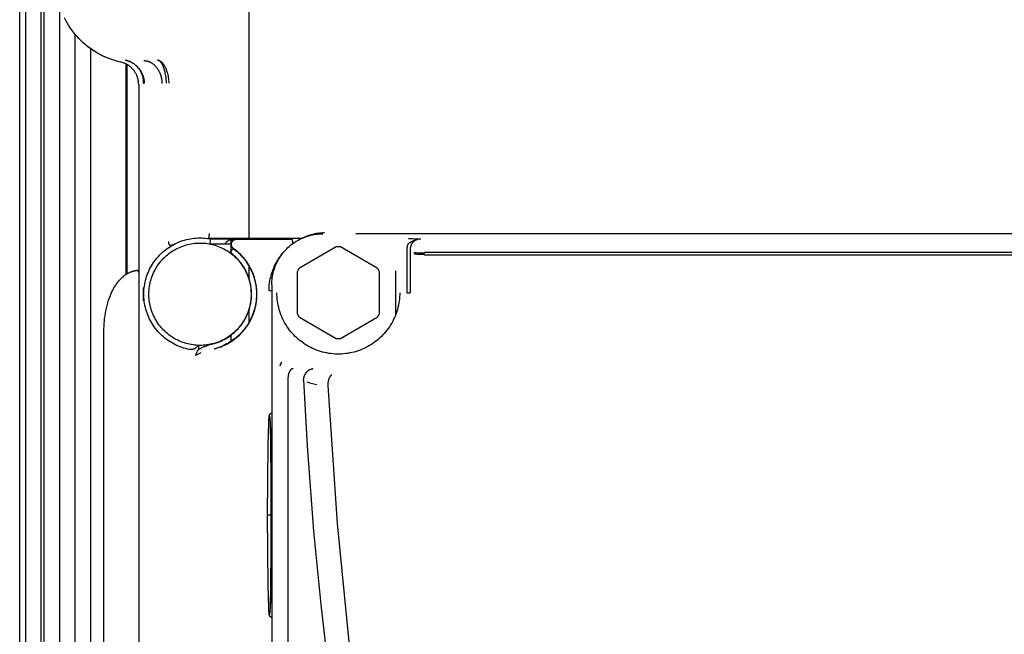
# Model space of a CAD drawing. Units: millimetres. Extents: x -1645 to 4293, y 2187 to 7878.
# Drawn here: x 1238 to 1334, y 5707 to 5767 of the extents above; entities that cross this region are included whole.
import ezdxf

# ---------------------------------------------------------------- set-up
doc = ezdxf.new("R2010")
doc.units = ezdxf.units.MM
doc.header["$LTSCALE"] = 100
doc.layers.add('Make2D$Visible$Curves$0', color=7, linetype='Continuous', true_color=0xe6e6e6)

msp = doc.modelspace()

# ---------------------------------------------------------------- linework, layer by layer
at = {"layer": 'Make2D$Visible$Curves$0', "color": 126, "true_color": 0x008060}
for points in [[(1238.034, 5630.397), (1238.034, 5857.897)], [(1238.629, 5630.397), (1238.629, 5857.897)], [(1240.129, 5630.397), (1240.129, 5857.897)], [(1240.424, 5630.397), (1240.424, 5857.897)], [(1260.423, 5857.897), (1260.423, 5745.953)], [(1241.924, 5768.795), (1241.924, 5630.397)], [(1243.452, 5630.397), (1243.452, 5765.908)], [(1244.952, 5764.511), (1244.952, 5630.397)], [(1248.429, 5742.457), (1248.429, 5763.01)], [(1248.542, 5742.527), (1248.542, 5762.948)], [(1249.929, 5762.135), (1249.929, 5762.214)], [(1258.679, 5744.523), (1258.679, 5745.953)], [(1260.423, 5743.359), (1260.423, 5742.039)], [(1274.784, 5738.571), (1274.784, 5742.814)], [(1260.423, 5739.004), (1260.423, 5737.689)], [(1258.679, 5735.889), (1258.679, 5736.521)]]:
    msp.add_lwpolyline(points, dxfattribs=at)
at = {"layer": 'Make2D$Visible$Curves$0'}
for points in [[(1247.893, 5763.202), (1247.623, 5763.266), (1247.355, 5763.34), (1247.089, 5763.423), (1246.827, 5763.515), (1246.569, 5763.616), (1246.313, 5763.726), (1246.062, 5763.845), (1245.815, 5763.972), (1245.573, 5764.108), (1245.336, 5764.253), (1245.103, 5764.405), (1244.876, 5764.565), (1244.655, 5764.734), (1244.44, 5764.91), (1244.231, 5765.093), (1244.029, 5765.283), (1243.833, 5765.48), (1243.644, 5765.684), (1243.463, 5765.895), (1243.289, 5766.111), (1243.122, 5766.334), (1242.963, 5766.562), (1242.813, 5766.795), (1242.67, 5767.034), (1242.536, 5767.277), (1242.411, 5767.525)], [(1247.876, 5763.205), (1247.615, 5763.268), (1247.356, 5763.34), (1247.099, 5763.42), (1246.845, 5763.509), (1246.594, 5763.606), (1246.347, 5763.712), (1246.103, 5763.826), (1245.864, 5763.947), (1245.628, 5764.077), (1245.397, 5764.215), (1245.171, 5764.36), (1244.95, 5764.513), (1244.734, 5764.673)], [(1248.381, 5763.382), (1248.365, 5763.386)], [(1248.365, 5763.386), (1248.383, 5763.382)], [(1249.125, 5763.067), (1249.063, 5763.106), (1248.999, 5763.144), (1248.934, 5763.179), (1248.868, 5763.212), (1248.801, 5763.243), (1248.733, 5763.272), (1248.665, 5763.299), (1248.595, 5763.323), (1248.524, 5763.345), (1248.453, 5763.365), (1248.381, 5763.382)], [(1248.383, 5763.382), (1248.456, 5763.365), (1248.529, 5763.345), (1248.601, 5763.323), (1248.672, 5763.299), (1248.742, 5763.272), (1248.812, 5763.243), (1248.88, 5763.212), (1248.947, 5763.179), (1249.014, 5763.143), (1249.079, 5763.106), (1249.143, 5763.066)], [(1250.178, 5763.347), (1250.216, 5763.345), (1250.255, 5763.342), (1250.294, 5763.338), (1250.334, 5763.333), (1250.373, 5763.327), (1250.413, 5763.32), (1250.453, 5763.311), (1250.494, 5763.301), (1250.534, 5763.29), (1250.575, 5763.278), (1250.615, 5763.264), (1250.655, 5763.249), (1250.696, 5763.233), (1250.736, 5763.215), (1250.777, 5763.196), (1250.817, 5763.176), (1250.857, 5763.154), (1250.897, 5763.131), (1250.936, 5763.107), (1250.975, 5763.082), (1251.014, 5763.055), (1251.053, 5763.026), (1251.091, 5762.997), (1251.128, 5762.966), (1251.165, 5762.934), (1251.202, 5762.901), (1251.238, 5762.866), (1251.273, 5762.831), (1251.308, 5762.794), (1251.341, 5762.756), (1251.375, 5762.717), (1251.407, 5762.677), (1251.439, 5762.636), (1251.47, 5762.594), (1251.499, 5762.551), (1251.529, 5762.507), (1251.557, 5762.462), (1251.584, 5762.417), (1251.61, 5762.371), (1251.635, 5762.324), (1251.66, 5762.276), (1251.683, 5762.228), (1251.705, 5762.179), (1251.727, 5762.13), (1251.747, 5762.081), (1251.766, 5762.031), (1251.784, 5761.98), (1251.801, 5761.93), (1251.817, 5761.879), (1251.832, 5761.828), (1251.846, 5761.777), (1251.859, 5761.725), (1251.871, 5761.674), (1251.882, 5761.623), (1251.891, 5761.572), (1251.9, 5761.521), (1251.908, 5761.47), (1251.915, 5761.419), (1251.921, 5761.368), (1251.926, 5761.318), (1251.929, 5761.268), (1251.933, 5761.218), (1251.936, 5761.12)], [(1251.492, 5763.402), (1251.493, 5763.402)], [(1251.493, 5763.402), (1251.51, 5763.4), (1251.526, 5763.398), (1251.543, 5763.395), (1251.559, 5763.392), (1251.576, 5763.388), (1251.592, 5763.384), (1251.608, 5763.379), (1251.625, 5763.373), (1251.641, 5763.367), (1251.658, 5763.361), (1251.674, 5763.354), (1251.69, 5763.346), (1251.707, 5763.338), (1251.723, 5763.329), (1251.739, 5763.32), (1251.756, 5763.31), (1251.772, 5763.3), (1251.788, 5763.289), (1251.804, 5763.278), (1251.82, 5763.266), (1251.837, 5763.254), (1251.853, 5763.241), (1251.869, 5763.228), (1251.884, 5763.214), (1251.9, 5763.199), (1251.916, 5763.184), (1251.932, 5763.169), (1251.947, 5763.153), (1251.963, 5763.136), (1251.978, 5763.119), (1252.009, 5763.084)], [(1252.057, 5762.792), (1252.026, 5762.86), (1251.994, 5762.925), (1251.978, 5762.956), (1251.961, 5762.985), (1251.945, 5763.014), (1251.928, 5763.042), (1251.911, 5763.069), (1251.894, 5763.095), (1251.877, 5763.12), (1251.859, 5763.144), (1251.842, 5763.166), (1251.824, 5763.188), (1251.806, 5763.209), (1251.788, 5763.229), (1251.77, 5763.248), (1251.752, 5763.265), (1251.734, 5763.282), (1251.725, 5763.29), (1251.716, 5763.298), (1251.707, 5763.305), (1251.697, 5763.312), (1251.688, 5763.319), (1251.679, 5763.326), (1251.67, 5763.332), (1251.661, 5763.338), (1251.651, 5763.344), (1251.642, 5763.35), (1251.633, 5763.355), (1251.623, 5763.36), (1251.614, 5763.365), (1251.605, 5763.369), (1251.596, 5763.374), (1251.586, 5763.378), (1251.577, 5763.381), (1251.568, 5763.385), (1251.558, 5763.388), (1251.549, 5763.391), (1251.54, 5763.393), (1251.531, 5763.396), (1251.521, 5763.398), (1251.512, 5763.399), (1251.503, 5763.401), (1251.493, 5763.402)], [(1247.904, 5763.199), (1247.893, 5763.202)], [(1249.659, 5761.004), (1249.657, 5761.082), (1249.653, 5761.16), (1249.647, 5761.237), (1249.637, 5761.314), (1249.625, 5761.391), (1249.61, 5761.468), (1249.593, 5761.544), (1249.573, 5761.619), (1249.551, 5761.693), (1249.525, 5761.767), (1249.498, 5761.84), (1249.468, 5761.911), (1249.435, 5761.982), (1249.4, 5762.051), (1249.363, 5762.12), (1249.323, 5762.187), (1249.281, 5762.252), (1249.236, 5762.316), (1249.19, 5762.378), (1249.141, 5762.439), (1249.091, 5762.498), (1249.038, 5762.556), (1248.983, 5762.611), (1248.927, 5762.665), (1248.869, 5762.716), (1248.809, 5762.766), (1248.747, 5762.813), (1248.684, 5762.858), (1248.619, 5762.901), (1248.552, 5762.942), (1248.485, 5762.98), (1248.416, 5763.016), (1248.346, 5763.05), (1248.274, 5763.081), (1248.202, 5763.11), (1248.129, 5763.136), (1248.055, 5763.16), (1247.98, 5763.181), (1247.904, 5763.199)], [(1249.672, 5762.558), (1249.625, 5762.617), (1249.577, 5762.674), (1249.526, 5762.73), (1249.474, 5762.783), (1249.42, 5762.835), (1249.364, 5762.885), (1249.307, 5762.934), (1249.248, 5762.98), (1249.187, 5763.024), (1249.125, 5763.067)], [(1249.143, 5763.066), (1249.206, 5763.024), (1249.268, 5762.979), (1249.328, 5762.933), (1249.387, 5762.885), (1249.444, 5762.834), (1249.5, 5762.782), (1249.554, 5762.728), (1249.606, 5762.673), (1249.656, 5762.616), (1249.705, 5762.557)], [(1250.023, 5761.903), (1249.998, 5761.974), (1249.97, 5762.043), (1249.94, 5762.111), (1249.908, 5762.179), (1249.874, 5762.245), (1249.838, 5762.31), (1249.799, 5762.374), (1249.759, 5762.437), (1249.716, 5762.498), (1249.672, 5762.558)], [(1249.705, 5762.557), (1249.75, 5762.497), (1249.794, 5762.436), (1249.836, 5762.374), (1249.876, 5762.31), (1249.913, 5762.244), (1249.949, 5762.178), (1249.982, 5762.11), (1250.013, 5762.042), (1250.041, 5761.972), (1250.068, 5761.902)], [(1252.009, 5763.084), (1252.04, 5763.045), (1252.071, 5763.004), (1252.102, 5762.961), (1252.132, 5762.916), (1252.161, 5762.868), (1252.19, 5762.819), (1252.218, 5762.768), (1252.246, 5762.715), (1252.272, 5762.66), (1252.298, 5762.603), (1252.323, 5762.544), (1252.347, 5762.483), (1252.371, 5762.421), (1252.393, 5762.357), (1252.414, 5762.291), (1252.434, 5762.224)], [(1252.247, 5762.2), (1252.223, 5762.301), (1252.196, 5762.401), (1252.166, 5762.5), (1252.132, 5762.599), (1252.096, 5762.696), (1252.057, 5762.792)], [(1250.145, 5761.165), (1250.144, 5761.24), (1250.141, 5761.315), (1250.135, 5761.39), (1250.126, 5761.465), (1250.115, 5761.539), (1250.101, 5761.613), (1250.085, 5761.687), (1250.067, 5761.76), (1250.046, 5761.832), (1250.023, 5761.903)], [(1250.068, 5761.902), (1250.091, 5761.83), (1250.113, 5761.758), (1250.132, 5761.685), (1250.149, 5761.612), (1250.163, 5761.538), (1250.175, 5761.464), (1250.184, 5761.389), (1250.19, 5761.314), (1250.195, 5761.239), (1250.196, 5761.163)], [(1252.369, 5761.15), (1252.364, 5761.326), (1252.353, 5761.502), (1252.335, 5761.678), (1252.312, 5761.853), (1252.283, 5762.027), (1252.247, 5762.2)], [(1252.434, 5762.224), (1252.469, 5762.093), (1252.5, 5761.961), (1252.527, 5761.828), (1252.549, 5761.694), (1252.567, 5761.56), (1252.58, 5761.425), (1252.59, 5761.289), (1252.594, 5761.154)], [(1249.659, 5761.004), (1249.659, 5629.018)], [(1250.145, 5761.153), (1250.145, 5761.165)], [(1250.145, 5761.153), (1250.149, 5761.155), (1250.176, 5761.155), (1250.182, 5761.155), (1250.196, 5761.154)], [(1250.196, 5761.163), (1250.196, 5761.154)], [(1254.63, 5735.119), (1254.443, 5735.158), (1254.258, 5735.203), (1254.074, 5735.255), (1253.892, 5735.313), (1253.712, 5735.378), (1253.534, 5735.449), (1253.359, 5735.525), (1253.187, 5735.608), (1253.018, 5735.697), (1252.852, 5735.792), (1252.689, 5735.892), (1252.53, 5735.998), (1252.375, 5736.11), (1252.224, 5736.226), (1252.077, 5736.348), (1251.934, 5736.475), (1251.796, 5736.607), (1251.662, 5736.744), (1251.533, 5736.885), (1251.409, 5737.03), (1251.29, 5737.18), (1251.177, 5737.334), (1251.069, 5737.491), (1250.966, 5737.653), (1250.87, 5737.817), (1250.779, 5737.985), (1250.693, 5738.157), (1250.614, 5738.33), (1250.541, 5738.507), (1250.474, 5738.686), (1250.414, 5738.867), (1250.359, 5739.05), (1250.311, 5739.235), (1250.27, 5739.422), (1250.235, 5739.61), (1250.207, 5739.799), (1250.185, 5739.989), (1250.17, 5740.179), (1250.161, 5740.37), (1250.159, 5740.561), (1250.164, 5740.752), (1250.175, 5740.943), (1250.193, 5741.133), (1250.218, 5741.323), (1250.249, 5741.511), (1250.286, 5741.699), (1250.33, 5741.885), (1250.381, 5742.069), (1250.438, 5742.251), (1250.501, 5742.432), (1250.571, 5742.61), (1250.646, 5742.785), (1250.728, 5742.958), (1250.815, 5743.128), (1250.909, 5743.294), (1251.008, 5743.458), (1251.113, 5743.618), (1251.223, 5743.774), (1251.339, 5743.926), (1251.46, 5744.074), (1251.586, 5744.218), (1251.717, 5744.357), (1251.852, 5744.491), (1251.992, 5744.621), (1252.137, 5744.746), (1252.286, 5744.866), (1252.439, 5744.981), (1252.596, 5745.09), (1252.756, 5745.193), (1252.92, 5745.291), (1253.088, 5745.384), (1253.258, 5745.47), (1253.431, 5745.55), (1253.607, 5745.625), (1253.786, 5745.693), (1253.967, 5745.755), (1254.15, 5745.811), (1254.334, 5745.86), (1254.52, 5745.903), (1254.708, 5745.939), (1254.897, 5745.969), (1255.087, 5745.992), (1255.277, 5746.008), (1255.468, 5746.018), (1255.659, 5746.022)], [(1255.659, 5746.022), (1255.83, 5746.019), (1256, 5746.011), (1256.171, 5745.998), (1256.341, 5745.979), (1256.51, 5745.955), (1256.678, 5745.926)], [(1256.527, 5745.953), (1256.566, 5746.453)], [(1265.539, 5745.953), (1256.527, 5745.953)], [(1256.631, 5745.426), (1256.679, 5745.926)], [(1256.679, 5745.926), (1259.075, 5745.926)], [(1258.599, 5745.846), (1258.65, 5745.862), (1258.702, 5745.877), (1258.754, 5745.889), (1258.807, 5745.9), (1258.86, 5745.909), (1258.914, 5745.916), (1258.967, 5745.921), (1259.021, 5745.925), (1259.075, 5745.926)], [(1259.092, 5745.926), (1259.079, 5745.926), (1259.065, 5745.924), (1259.052, 5745.923), (1259.039, 5745.92), (1259.025, 5745.918), (1259.012, 5745.915), (1258.999, 5745.911), (1258.986, 5745.907), (1258.973, 5745.903), (1258.961, 5745.898), (1258.948, 5745.893), (1258.936, 5745.887), (1258.924, 5745.881), (1258.912, 5745.874), (1258.9, 5745.867), (1258.889, 5745.86)], [(1262.663, 5741.433), (1262.666, 5741.604), (1262.675, 5741.774), (1262.689, 5741.944), (1262.709, 5742.113), (1262.735, 5742.281), (1262.767, 5742.449), (1262.804, 5742.615), (1262.847, 5742.78), (1262.896, 5742.943), (1262.95, 5743.104), (1263.01, 5743.264), (1263.075, 5743.421), (1263.145, 5743.577), (1263.221, 5743.729), (1263.302, 5743.879), (1263.388, 5744.026), (1263.479, 5744.17), (1263.575, 5744.311), (1263.675, 5744.449), (1263.78, 5744.583), (1263.89, 5744.713), (1264.004, 5744.839), (1264.123, 5744.962), (1264.245, 5745.08), (1264.372, 5745.194), (1264.502, 5745.304), (1264.636, 5745.409), (1264.774, 5745.51), (1264.914, 5745.606), (1265.058, 5745.697), (1265.206, 5745.783), (1265.355, 5745.864), (1265.508, 5745.939), (1265.663, 5746.01), (1265.821, 5746.075), (1265.98, 5746.135), (1266.142, 5746.189), (1266.305, 5746.237), (1266.47, 5746.28), (1266.636, 5746.318), (1266.803, 5746.349), (1266.972, 5746.375), (1267.141, 5746.396), (1267.311, 5746.41), (1267.481, 5746.419), (1267.651, 5746.421)], [(1265.544, 5745.956), (1265.538, 5745.952)], [(1267.827, 5746.507), (1267.659, 5746.504), (1267.491, 5746.496), (1267.323, 5746.482), (1267.156, 5746.462), (1266.989, 5746.437), (1266.824, 5746.406), (1266.66, 5746.369), (1266.497, 5746.327), (1266.335, 5746.28), (1266.175, 5746.227), (1266.017, 5746.168), (1265.861, 5746.105), (1265.708, 5746.036), (1265.556, 5745.962)], [(1409.449, 5746.421), (1270.877, 5746.421)], [(1276.01, 5745.964), (1276.378, 5745.96), (1276.745, 5745.945), (1277.111, 5745.919)], [(1277.185, 5745.912), (1277.151, 5745.912), (1277.117, 5745.91), (1277.083, 5745.908), (1277.05, 5745.904), (1277.016, 5745.899), (1276.982, 5745.892), (1276.949, 5745.885), (1276.916, 5745.876), (1276.883, 5745.867), (1276.851, 5745.856), (1276.819, 5745.844), (1276.788, 5745.831), (1276.756, 5745.817), (1276.726, 5745.802), (1276.696, 5745.786), (1276.666, 5745.769), (1276.638, 5745.751), (1276.609, 5745.732), (1276.582, 5745.712), (1276.555, 5745.691), (1276.529, 5745.669), (1276.504, 5745.646), (1276.479, 5745.622), (1276.455, 5745.598), (1276.432, 5745.572), (1276.41, 5745.546), (1276.389, 5745.52), (1276.369, 5745.492), (1276.35, 5745.464), (1276.332, 5745.435), (1276.315, 5745.406), (1276.298, 5745.376), (1276.283, 5745.345), (1276.269, 5745.314), (1276.256, 5745.283), (1276.244, 5745.251), (1276.233, 5745.218), (1276.224, 5745.186), (1276.215, 5745.153), (1276.208, 5745.119), (1276.201, 5745.086), (1276.196, 5745.052), (1276.192, 5745.018), (1276.189, 5744.984), (1276.188, 5744.95), (1276.187, 5744.916)], [(1277.185, 5745.912), (1277.143, 5745.912), (1277.101, 5745.911), (1277.058, 5745.908), (1277.016, 5745.903), (1276.974, 5745.897), (1276.932, 5745.89)], [(1277.111, 5745.919), (1277.185, 5745.912)], [(1300.693, 5746.421), (1300.743, 5746.453)], [(1300.743, 5746.453), (1300.743, 5746.421)], [(1255.659, 5735.522), (1255.486, 5735.525), (1255.314, 5735.534), (1255.142, 5735.549), (1254.971, 5735.569), (1254.8, 5735.596), (1254.631, 5735.629), (1254.462, 5735.667), (1254.295, 5735.711), (1254.13, 5735.761), (1253.967, 5735.817), (1253.805, 5735.878), (1253.646, 5735.945), (1253.489, 5736.017), (1253.335, 5736.094), (1253.184, 5736.177), (1253.035, 5736.265), (1252.89, 5736.358), (1252.748, 5736.456), (1252.609, 5736.559), (1252.474, 5736.667), (1252.343, 5736.779), (1252.216, 5736.896), (1252.093, 5737.017), (1251.974, 5737.142), (1251.86, 5737.271), (1251.75, 5737.404), (1251.644, 5737.541), (1251.544, 5737.681), (1251.448, 5737.825), (1251.358, 5737.972), (1251.272, 5738.122), (1251.192, 5738.275), (1251.117, 5738.43), (1251.048, 5738.588), (1250.984, 5738.749), (1250.925, 5738.911), (1250.873, 5739.075), (1250.826, 5739.242), (1250.784, 5739.409), (1250.749, 5739.578), (1250.719, 5739.748), (1250.695, 5739.919), (1250.677, 5740.091), (1250.666, 5740.263), (1250.66, 5740.435), (1250.66, 5740.608), (1250.666, 5740.781), (1250.677, 5740.953), (1250.695, 5741.124), (1250.719, 5741.295), (1250.749, 5741.465), (1250.784, 5741.634), (1250.826, 5741.802), (1250.873, 5741.968), (1250.925, 5742.132), (1250.984, 5742.295), (1251.048, 5742.455), (1251.117, 5742.613), (1251.192, 5742.769), (1251.272, 5742.921), (1251.358, 5743.071), (1251.448, 5743.218), (1251.544, 5743.362), (1251.644, 5743.502), (1251.75, 5743.639), (1251.86, 5743.772), (1251.974, 5743.901), (1252.093, 5744.027), (1252.216, 5744.148), (1252.343, 5744.264), (1252.474, 5744.376), (1252.609, 5744.484), (1252.748, 5744.587), (1252.89, 5744.685), (1253.035, 5744.778), (1253.184, 5744.866), (1253.335, 5744.949), (1253.489, 5745.027), (1253.646, 5745.099), (1253.805, 5745.165), (1253.967, 5745.227), (1254.13, 5745.282), (1254.295, 5745.332), (1254.462, 5745.376), (1254.631, 5745.415), (1254.8, 5745.447), (1254.971, 5745.474), (1255.142, 5745.495), (1255.314, 5745.51), (1255.486, 5745.519), (1255.659, 5745.522)], [(1252.595, 5745.68), (1252.59, 5745.66), (1252.587, 5745.639), (1252.584, 5745.619), (1252.581, 5745.598), (1252.579, 5745.577), (1252.578, 5745.556), (1252.577, 5745.535)], [(1252.577, 5745.535), (1252.578, 5745.524), (1252.578, 5745.513), (1252.579, 5745.502), (1252.58, 5745.491), (1252.582, 5745.481), (1252.584, 5745.47), (1252.586, 5745.459), (1252.589, 5745.449)], [(1252.589, 5745.449), (1252.591, 5745.441), (1252.593, 5745.433), (1252.596, 5745.426), (1252.599, 5745.418), (1252.602, 5745.411)], [(1252.602, 5745.411), (1252.605, 5745.406), (1252.608, 5745.401), (1252.611, 5745.396), (1252.614, 5745.391), (1252.617, 5745.386), (1252.62, 5745.381), (1252.624, 5745.377), (1252.627, 5745.372), (1252.631, 5745.368), (1252.635, 5745.364), (1252.639, 5745.36), (1252.643, 5745.356)], [(1252.643, 5745.356), (1252.666, 5745.339)], [(1252.666, 5745.339), (1252.672, 5745.336), (1252.677, 5745.333), (1252.683, 5745.331), (1252.688, 5745.328), (1252.694, 5745.326), (1252.7, 5745.324), (1252.706, 5745.322), (1252.712, 5745.32), (1252.718, 5745.319), (1252.724, 5745.317), (1252.73, 5745.316)], [(1252.73, 5745.316), (1252.736, 5745.315)], [(1252.736, 5745.315), (1252.742, 5745.314), (1252.747, 5745.313), (1252.753, 5745.313), (1252.759, 5745.312), (1252.765, 5745.312), (1252.77, 5745.311), (1252.782, 5745.311), (1252.794, 5745.311), (1252.807, 5745.312), (1252.819, 5745.313), (1252.832, 5745.314), (1252.844, 5745.315), (1252.857, 5745.317), (1252.87, 5745.319), (1252.883, 5745.322), (1252.897, 5745.325), (1252.91, 5745.328), (1252.937, 5745.335), (1252.965, 5745.343), (1252.992, 5745.353), (1253.02, 5745.363), (1253.048, 5745.373), (1253.077, 5745.385), (1253.105, 5745.397), (1253.162, 5745.423)], [(1252.736, 5745.315), (1252.753, 5745.313)], [(1252.753, 5745.313), (1252.769, 5745.312), (1252.784, 5745.312), (1252.8, 5745.312), (1252.816, 5745.313), (1252.832, 5745.314), (1252.848, 5745.316), (1252.863, 5745.319), (1252.879, 5745.322), (1252.895, 5745.325), (1252.91, 5745.329), (1252.925, 5745.333)], [(1252.925, 5745.333), (1252.966, 5745.345), (1253.006, 5745.359), (1253.045, 5745.373), (1253.085, 5745.389), (1253.123, 5745.405), (1253.162, 5745.423)], [(1255.659, 5745.522), (1255.831, 5745.519), (1256.004, 5745.51), (1256.176, 5745.495), (1256.347, 5745.474), (1256.518, 5745.447), (1256.687, 5745.415), (1256.855, 5745.376), (1257.022, 5745.332), (1257.188, 5745.282), (1257.351, 5745.227), (1257.512, 5745.165), (1257.671, 5745.099), (1257.828, 5745.027), (1257.982, 5744.949), (1258.134, 5744.866), (1258.282, 5744.778), (1258.428, 5744.685), (1258.57, 5744.587), (1258.708, 5744.484), (1258.843, 5744.376), (1258.974, 5744.264), (1259.102, 5744.148), (1259.225, 5744.027), (1259.344, 5743.901), (1259.458, 5743.772), (1259.568, 5743.639), (1259.673, 5743.502), (1259.774, 5743.362), (1259.869, 5743.218), (1259.96, 5743.071), (1260.045, 5742.921), (1260.126, 5742.769), (1260.2, 5742.613), (1260.27, 5742.455), (1260.334, 5742.295), (1260.392, 5742.132), (1260.445, 5741.968), (1260.492, 5741.802), (1260.534, 5741.634), (1260.569, 5741.465), (1260.599, 5741.295), (1260.622, 5741.124), (1260.64, 5740.953), (1260.652, 5740.781), (1260.658, 5740.608), (1260.658, 5740.435), (1260.652, 5740.263), (1260.64, 5740.091), (1260.622, 5739.919), (1260.599, 5739.748), (1260.569, 5739.578), (1260.534, 5739.409), (1260.492, 5739.242), (1260.445, 5739.075), (1260.392, 5738.911), (1260.334, 5738.749), (1260.27, 5738.588), (1260.2, 5738.43), (1260.126, 5738.275), (1260.045, 5738.122), (1259.96, 5737.972), (1259.869, 5737.825), (1259.774, 5737.681), (1259.673, 5737.541), (1259.568, 5737.404), (1259.458, 5737.271), (1259.344, 5737.142), (1259.225, 5737.017), (1259.102, 5736.896), (1258.974, 5736.779), (1258.843, 5736.667), (1258.708, 5736.559), (1258.57, 5736.456), (1258.428, 5736.358), (1258.282, 5736.265), (1258.134, 5736.177), (1257.982, 5736.094), (1257.828, 5736.017), (1257.671, 5735.945), (1257.512, 5735.878), (1257.351, 5735.817), (1257.188, 5735.761), (1257.022, 5735.711), (1256.855, 5735.667), (1256.687, 5735.629), (1256.518, 5735.596), (1256.347, 5735.569), (1256.176, 5735.549), (1256.004, 5735.534), (1255.831, 5735.525), (1255.659, 5735.522)], [(1258.16, 5745.426), (1256.631, 5745.426)], [(1258.869, 5745.003), (1259.022, 5744.89), (1259.17, 5744.772), (1259.314, 5744.648), (1259.454, 5744.52), (1259.589, 5744.387), (1259.72, 5744.25), (1259.846, 5744.108), (1259.967, 5743.962), (1260.082, 5743.812), (1260.193, 5743.657), (1260.298, 5743.5), (1260.398, 5743.338), (1260.492, 5743.174), (1260.58, 5743.006), (1260.663, 5742.835), (1260.739, 5742.661), (1260.81, 5742.485), (1260.875, 5742.307), (1260.933, 5742.127), (1260.985, 5741.944), (1261.031, 5741.76), (1261.07, 5741.575), (1261.103, 5741.388), (1261.13, 5741.2), (1261.15, 5741.011), (1261.163, 5740.822), (1261.17, 5740.633), (1261.171, 5740.443), (1261.165, 5740.253), (1261.153, 5740.064), (1261.134, 5739.875), (1261.108, 5739.688), (1261.076, 5739.501), (1261.038, 5739.315), (1260.993, 5739.131), (1260.942, 5738.948), (1260.885, 5738.767), (1260.821, 5738.588), (1260.752, 5738.412), (1260.676, 5738.238), (1260.595, 5738.067), (1260.507, 5737.898), (1260.414, 5737.733), (1260.316, 5737.571), (1260.211, 5737.413), (1260.102, 5737.258), (1259.987, 5737.107), (1259.867, 5736.96), (1259.742, 5736.818), (1259.612, 5736.679), (1259.477, 5736.546), (1259.338, 5736.417), (1259.195, 5736.292), (1259.047, 5736.173), (1258.896, 5736.059), (1258.74, 5735.951), (1258.581, 5735.847), (1258.419, 5735.75), (1258.253, 5735.657), (1258.084, 5735.571), (1257.912, 5735.491), (1257.738, 5735.416), (1257.561, 5735.348), (1257.382, 5735.285), (1257.201, 5735.229), (1257.018, 5735.179)], [(1257.018, 5735.179), (1257.191, 5735.224), (1257.363, 5735.275), (1257.536, 5735.332), (1257.707, 5735.395), (1257.878, 5735.465), (1258.047, 5735.541), (1258.214, 5735.623), (1258.38, 5735.711), (1258.544, 5735.805), (1258.705, 5735.905), (1258.863, 5736.011), (1259.018, 5736.123), (1259.095, 5736.182), (1259.17, 5736.241), (1259.245, 5736.303), (1259.319, 5736.365), (1259.391, 5736.429), (1259.463, 5736.495), (1259.534, 5736.562), (1259.603, 5736.631), (1259.672, 5736.701), (1259.739, 5736.772), (1259.805, 5736.845), (1259.87, 5736.919), (1259.933, 5736.994), (1259.995, 5737.07), (1260.056, 5737.148), (1260.116, 5737.227), (1260.174, 5737.307), (1260.231, 5737.389), (1260.286, 5737.471), (1260.34, 5737.554), (1260.393, 5737.639), (1260.444, 5737.724), (1260.494, 5737.811), (1260.542, 5737.898), (1260.589, 5737.986), (1260.634, 5738.075), (1260.677, 5738.165), (1260.719, 5738.255), (1260.76, 5738.347), (1260.798, 5738.439), (1260.836, 5738.532), (1260.871, 5738.625), (1260.905, 5738.719), (1260.937, 5738.813), (1260.967, 5738.908), (1260.996, 5739.004), (1261.022, 5739.1), (1261.047, 5739.196), (1261.07, 5739.293), (1261.092, 5739.39), (1261.111, 5739.488), (1261.129, 5739.586), (1261.145, 5739.684), (1261.159, 5739.783), (1261.171, 5739.882), (1261.181, 5739.981), (1261.19, 5740.08), (1261.197, 5740.18), (1261.202, 5740.28), (1261.205, 5740.38), (1261.207, 5740.48), (1261.206, 5740.58), (1261.204, 5740.68), (1261.2, 5740.78), (1261.195, 5740.88), (1261.187, 5740.98), (1261.178, 5741.08), (1261.167, 5741.179), (1261.154, 5741.278), (1261.14, 5741.378), (1261.124, 5741.476), (1261.106, 5741.575), (1261.086, 5741.673), (1261.064, 5741.771), (1261.041, 5741.868), (1261.016, 5741.965), (1260.989, 5742.061), (1260.961, 5742.157), (1260.93, 5742.252), (1260.898, 5742.347), (1260.865, 5742.441), (1260.829, 5742.534), (1260.792, 5742.627), (1260.753, 5742.718), (1260.713, 5742.809), (1260.671, 5742.899), (1260.627, 5742.989), (1260.582, 5743.077), (1260.535, 5743.164), (1260.486, 5743.251), (1260.436, 5743.337), (1260.385, 5743.421), (1260.332, 5743.505), (1260.278, 5743.587), (1260.222, 5743.669), (1260.165, 5743.75), (1260.107, 5743.829), (1260.047, 5743.907), (1259.986, 5743.985), (1259.923, 5744.061), (1259.859, 5744.135), (1259.794, 5744.209), (1259.728, 5744.281), (1259.661, 5744.353), (1259.592, 5744.423), (1259.522, 5744.491), (1259.451, 5744.559), (1259.379, 5744.625), (1259.306, 5744.689), (1259.232, 5744.752), (1259.156, 5744.814), (1259.08, 5744.875), (1259.003, 5744.933), (1258.924, 5744.991)], [(1258.16, 5745.426), (1258.161, 5745.436), (1258.162, 5745.446), (1258.163, 5745.456), (1258.165, 5745.466), (1258.167, 5745.475), (1258.169, 5745.485), (1258.171, 5745.495), (1258.174, 5745.504), (1258.177, 5745.513), (1258.181, 5745.523), (1258.185, 5745.532), (1258.189, 5745.541), (1258.193, 5745.55), (1258.198, 5745.558)], [(1258.659, 5745.418), (1258.16, 5745.426)], [(1258.198, 5745.558), (1258.207, 5745.574), (1258.217, 5745.588), (1258.227, 5745.603), (1258.238, 5745.617), (1258.249, 5745.631), (1258.261, 5745.644), (1258.273, 5745.657), (1258.285, 5745.67), (1258.298, 5745.682), (1258.311, 5745.693), (1258.325, 5745.705), (1258.339, 5745.715), (1258.354, 5745.726), (1258.369, 5745.735), (1258.384, 5745.745)], [(1258.384, 5745.745), (1258.413, 5745.762), (1258.443, 5745.779), (1258.473, 5745.794), (1258.504, 5745.809), (1258.535, 5745.822), (1258.567, 5745.835), (1258.599, 5745.846)], [(1258.869, 5745.003), (1258.578, 5744.597)], [(1258.702, 5745.63), (1258.695, 5745.611), (1258.689, 5745.593), (1258.683, 5745.574), (1258.678, 5745.555), (1258.673, 5745.536), (1258.669, 5745.516), (1258.666, 5745.497), (1258.663, 5745.477), (1258.661, 5745.458), (1258.66, 5745.438), (1258.659, 5745.418)], [(1258.829, 5745.813), (1258.816, 5745.801), (1258.804, 5745.789), (1258.793, 5745.776), (1258.782, 5745.763), (1258.771, 5745.749), (1258.761, 5745.735), (1258.751, 5745.721), (1258.742, 5745.706), (1258.733, 5745.692), (1258.724, 5745.677), (1258.717, 5745.661), (1258.709, 5745.646), (1258.702, 5745.63)], [(1258.924, 5744.991), (1258.91, 5745.001), (1258.897, 5745.013), (1258.884, 5745.024), (1258.871, 5745.036), (1258.859, 5745.048), (1258.847, 5745.061), (1258.836, 5745.074), (1258.825, 5745.088), (1258.814, 5745.102), (1258.805, 5745.116), (1258.795, 5745.131), (1258.786, 5745.146), (1258.778, 5745.161), (1258.77, 5745.177), (1258.763, 5745.192), (1258.756, 5745.208), (1258.75, 5745.225), (1258.744, 5745.241), (1258.739, 5745.258), (1258.735, 5745.275), (1258.731, 5745.292), (1258.728, 5745.309), (1258.725, 5745.326), (1258.723, 5745.343), (1258.721, 5745.36), (1258.721, 5745.378), (1258.72, 5745.395), (1258.721, 5745.413), (1258.722, 5745.43), (1258.723, 5745.447), (1258.725, 5745.465), (1258.728, 5745.482), (1258.731, 5745.499), (1258.735, 5745.516), (1258.74, 5745.533), (1258.745, 5745.549), (1258.751, 5745.566), (1258.757, 5745.582), (1258.764, 5745.598), (1258.771, 5745.614), (1258.779, 5745.629), (1258.787, 5745.644), (1258.796, 5745.659), (1258.806, 5745.674), (1258.816, 5745.688), (1258.826, 5745.702), (1258.837, 5745.716), (1258.849, 5745.729), (1258.861, 5745.742), (1258.873, 5745.754), (1258.886, 5745.766), (1258.899, 5745.777), (1258.912, 5745.788), (1258.926, 5745.799), (1258.94, 5745.809), (1258.955, 5745.818), (1258.97, 5745.827), (1258.985, 5745.836), (1259.001, 5745.843), (1259.016, 5745.851), (1259.032, 5745.858), (1259.049, 5745.864), (1259.065, 5745.87), (1259.082, 5745.875), (1259.099, 5745.879), (1259.115, 5745.883), (1259.133, 5745.887), (1259.15, 5745.889), (1259.167, 5745.892), (1259.184, 5745.893), (1259.202, 5745.894), (1259.219, 5745.894)], [(1258.889, 5745.86), (1258.863, 5745.842), (1258.829, 5745.813)], [(1259.219, 5745.894), (1264.644, 5745.883)], [(1264.644, 5745.883), (1264.644, 5745.883), (1264.644, 5745.883), (1264.644, 5745.883), (1264.644, 5745.883), (1264.644, 5745.882), (1264.645, 5745.882), (1264.645, 5745.882), (1264.645, 5745.882), (1264.645, 5745.882), (1264.645, 5745.882), (1264.646, 5745.881), (1264.646, 5745.881), (1264.646, 5745.881), (1264.646, 5745.881), (1264.646, 5745.88), (1264.647, 5745.88), (1264.647, 5745.88), (1264.647, 5745.88), (1264.647, 5745.879), (1264.647, 5745.879), (1264.648, 5745.878), (1264.648, 5745.877), (1264.648, 5745.876), (1264.649, 5745.875), (1264.649, 5745.874), (1264.65, 5745.873), (1264.65, 5745.871), (1264.651, 5745.868), (1264.652, 5745.865), (1264.653, 5745.862), (1264.654, 5745.855), (1264.656, 5745.846), (1264.657, 5745.836), (1264.659, 5745.825), (1264.662, 5745.8), (1264.665, 5745.771), (1264.667, 5745.737), (1264.672, 5745.659), (1264.675, 5745.572), (1264.677, 5745.395)], [(1265.378, 5743.105), (1268.949, 5745.166)], [(1268.949, 5745.166), (1269.056, 5745.17), (1269.163, 5745.171)], [(1269.163, 5745.171), (1269.271, 5745.17), (1269.378, 5745.166)], [(1269.378, 5745.166), (1272.949, 5743.105)], [(1275.888, 5744.916), (1275.889, 5744.957), (1275.89, 5744.997), (1275.893, 5745.038), (1275.898, 5745.078), (1275.903, 5745.118), (1275.91, 5745.158), (1275.918, 5745.198), (1275.927, 5745.237), (1275.938, 5745.276), (1275.95, 5745.315), (1275.963, 5745.353), (1275.978, 5745.391), (1275.993, 5745.429), (1276.01, 5745.466)], [(1276.311, 5745.632), (1276.162, 5745.547), (1276.01, 5745.466)], [(1276.813, 5745.861), (1276.78, 5745.851), (1276.747, 5745.84), (1276.715, 5745.828), (1276.682, 5745.816), (1276.65, 5745.803), (1276.619, 5745.79), (1276.556, 5745.761), (1276.494, 5745.73), (1276.433, 5745.698), (1276.311, 5745.632)], [(1276.932, 5745.89), (1276.892, 5745.881), (1276.852, 5745.872), (1276.813, 5745.861)], [(1256.895, 5735.663), (1257.061, 5735.709), (1257.226, 5735.76), (1257.389, 5735.817), (1257.549, 5735.879), (1257.708, 5735.947), (1257.864, 5736.02), (1258.018, 5736.098), (1258.168, 5736.182), (1258.316, 5736.271), (1258.461, 5736.365), (1258.602, 5736.464), (1258.74, 5736.568), (1258.874, 5736.676), (1259.005, 5736.789), (1259.131, 5736.906), (1259.253, 5737.028), (1259.371, 5737.153), (1259.485, 5737.283), (1259.594, 5737.417), (1259.699, 5737.554), (1259.798, 5737.695), (1259.893, 5737.839), (1259.983, 5737.986), (1260.068, 5738.136), (1260.147, 5738.289), (1260.221, 5738.445), (1260.29, 5738.603), (1260.353, 5738.764), (1260.411, 5738.926), (1260.463, 5739.091), (1260.51, 5739.257), (1260.55, 5739.424), (1260.585, 5739.593), (1260.614, 5739.763), (1260.637, 5739.934), (1260.654, 5740.106), (1260.666, 5740.278), (1260.671, 5740.45), (1260.671, 5740.623), (1260.664, 5740.795), (1260.652, 5740.967), (1260.634, 5741.139), (1260.61, 5741.309), (1260.58, 5741.479), (1260.544, 5741.648), (1260.502, 5741.815), (1260.455, 5741.981), (1260.402, 5742.145), (1260.343, 5742.307), (1260.279, 5742.467), (1260.209, 5742.625), (1260.134, 5742.78), (1260.054, 5742.933), (1259.968, 5743.083), (1259.877, 5743.23), (1259.782, 5743.373), (1259.681, 5743.513), (1259.576, 5743.65), (1259.466, 5743.783), (1259.352, 5743.912), (1259.233, 5744.037), (1259.11, 5744.158), (1258.983, 5744.274), (1258.852, 5744.386), (1258.717, 5744.494), (1258.578, 5744.597)], [(1262.392, 5740.867), (1262.395, 5741.059), (1262.406, 5741.251), (1262.423, 5741.443), (1262.446, 5741.634), (1262.476, 5741.824), (1262.512, 5742.013), (1262.555, 5742.2), (1262.604, 5742.387), (1262.659, 5742.571), (1262.72, 5742.753), (1262.788, 5742.933), (1262.862, 5743.111), (1262.942, 5743.286), (1263.027, 5743.458), (1263.119, 5743.627), (1263.216, 5743.793), (1263.319, 5743.956), (1263.427, 5744.115), (1263.54, 5744.27), (1263.659, 5744.422)], [(1275.888, 5740.671), (1275.888, 5744.916)], [(1276.187, 5744.916), (1276.187, 5740.671)], [(1276.592, 5744.463), (1276.593, 5744.592)], [(1276.913, 5744.416), (1276.789, 5744.425), (1276.737, 5744.431), (1276.692, 5744.437), (1276.673, 5744.44), (1276.655, 5744.443), (1276.639, 5744.447), (1276.632, 5744.448), (1276.626, 5744.45), (1276.62, 5744.451), (1276.614, 5744.453), (1276.609, 5744.455), (1276.607, 5744.455), (1276.605, 5744.456), (1276.603, 5744.457), (1276.601, 5744.458), (1276.599, 5744.459), (1276.597, 5744.46), (1276.597, 5744.46), (1276.596, 5744.46), (1276.595, 5744.461), (1276.595, 5744.461), (1276.594, 5744.462), (1276.593, 5744.462), (1276.593, 5744.462), (1276.592, 5744.463)], [(1277.589, 5744.522), (1277.239, 5744.529), (1277.068, 5744.536), (1276.914, 5744.545), (1276.784, 5744.555), (1276.731, 5744.561), (1276.687, 5744.567), (1276.668, 5744.57), (1276.651, 5744.574), (1276.636, 5744.577), (1276.629, 5744.578), (1276.623, 5744.58), (1276.618, 5744.581), (1276.613, 5744.583), (1276.608, 5744.584), (1276.606, 5744.585), (1276.604, 5744.586), (1276.602, 5744.587), (1276.601, 5744.587), (1276.599, 5744.588), (1276.598, 5744.589), (1276.597, 5744.589), (1276.596, 5744.59), (1276.596, 5744.59), (1276.595, 5744.59), (1276.595, 5744.591), (1276.594, 5744.591), (1276.594, 5744.592), (1276.593, 5744.592)], [(1277.589, 5744.393), (1277.25, 5744.399), (1276.913, 5744.416)], [(1277.589, 5744.393), (1277.588, 5744.323)], [(1402.739, 5744.323), (1277.588, 5744.323)], [(1277.589, 5744.592), (1277.589, 5744.522)], [(1402.737, 5744.592), (1277.589, 5744.592)], [(1265.163, 5742.733), (1265.231, 5742.859), (1265.302, 5742.983), (1265.378, 5743.105)], [(1272.949, 5743.105), (1273.024, 5742.983), (1273.096, 5742.859), (1273.163, 5742.733)], [(1247.499, 5741.532), (1247.568, 5741.627), (1247.64, 5741.721), (1247.714, 5741.812), (1247.791, 5741.9), (1247.872, 5741.987), (1247.954, 5742.07), (1248.04, 5742.151), (1248.128, 5742.229), (1248.218, 5742.305)], [(1248.218, 5742.305), (1248.26, 5742.338), (1248.302, 5742.37), (1248.344, 5742.401), (1248.388, 5742.431), (1248.431, 5742.46), (1248.475, 5742.488), (1248.52, 5742.516), (1248.565, 5742.542), (1248.611, 5742.568), (1248.657, 5742.592), (1248.703, 5742.616), (1248.75, 5742.639), (1248.797, 5742.661), (1248.845, 5742.681), (1248.893, 5742.701), (1248.941, 5742.72), (1248.982, 5742.735), (1249.023, 5742.749), (1249.064, 5742.763), (1249.105, 5742.775), (1249.146, 5742.787), (1249.188, 5742.798), (1249.229, 5742.809), (1249.271, 5742.818), (1249.313, 5742.827), (1249.355, 5742.835), (1249.398, 5742.843), (1249.44, 5742.849), (1249.483, 5742.855), (1249.525, 5742.86), (1249.568, 5742.864), (1249.611, 5742.867)], [(1249.555, 5742.858), (1249.564, 5742.86), (1249.573, 5742.862), (1249.583, 5742.864), (1249.592, 5742.865), (1249.601, 5742.866), (1249.611, 5742.867)], [(1249.659, 5742.655), (1249.646, 5742.694), (1249.64, 5742.712), (1249.633, 5742.729), (1249.627, 5742.745), (1249.62, 5742.76), (1249.614, 5742.774), (1249.607, 5742.787), (1249.601, 5742.799), (1249.598, 5742.805), (1249.594, 5742.81), (1249.591, 5742.816), (1249.588, 5742.821), (1249.585, 5742.825), (1249.581, 5742.83), (1249.578, 5742.834), (1249.575, 5742.838), (1249.572, 5742.842), (1249.568, 5742.846), (1249.567, 5742.847), (1249.565, 5742.849), (1249.563, 5742.851), (1249.562, 5742.852), (1249.56, 5742.854), (1249.558, 5742.855), (1249.557, 5742.857), (1249.555, 5742.858)], [(1249.567, 5742.847), (1249.591, 5742.853), (1249.615, 5742.858), (1249.639, 5742.862), (1249.663, 5742.866)], [(1249.611, 5742.867), (1249.62, 5742.867), (1249.628, 5742.867), (1249.637, 5742.867), (1249.646, 5742.867), (1249.655, 5742.866), (1249.663, 5742.866)], [(1262.858, 5742.814), (1262.743, 5742.814)], [(1265.163, 5738.61), (1265.163, 5742.733)], [(1273.163, 5742.733), (1273.163, 5738.61)], [(1247.097, 5740.854), (1247.169, 5740.995), (1247.246, 5741.133), (1247.326, 5741.268), (1247.411, 5741.401), (1247.499, 5741.532)], [(1250.145, 5739.88), (1250.145, 5741.163)], [(1250.145, 5741.163), (1250.196, 5741.163)], [(1262.663, 5741.433), (1262.663, 5627.409)], [(1246.259, 5736.872), (1246.262, 5737.132), (1246.271, 5737.391), (1246.287, 5737.649), (1246.308, 5737.905), (1246.335, 5738.159), (1246.369, 5738.411), (1246.408, 5738.66), (1246.454, 5738.906), (1246.51, 5739.172), (1246.574, 5739.432), (1246.645, 5739.686), (1246.722, 5739.934), (1246.806, 5740.175), (1246.896, 5740.409), (1246.944, 5740.523), (1246.993, 5740.635), (1247.044, 5740.746), (1247.097, 5740.854)], [(1262.663, 5740.867), (1262.392, 5740.867)], [(1275.163, 5740.671), (1275.16, 5740.464), (1275.149, 5740.257), (1275.131, 5740.051), (1275.106, 5739.845), (1275.074, 5739.641), (1275.035, 5739.437), (1274.989, 5739.235), (1274.936, 5739.035), (1274.876, 5738.837), (1274.809, 5738.641), (1274.736, 5738.447), (1274.656, 5738.256), (1274.569, 5738.068), (1274.476, 5737.883), (1274.377, 5737.701), (1274.271, 5737.523), (1274.159, 5737.349), (1274.042, 5737.178), (1273.918, 5737.012), (1273.789, 5736.85), (1273.654, 5736.693), (1273.514, 5736.54), (1273.369, 5736.392), (1273.219, 5736.25), (1273.064, 5736.112), (1272.904, 5735.98), (1272.74, 5735.854), (1272.572, 5735.733), (1272.399, 5735.619), (1272.223, 5735.51), (1272.043, 5735.407), (1271.86, 5735.311), (1271.673, 5735.221), (1271.483, 5735.138), (1271.291, 5735.061), (1271.096, 5734.991), (1270.899, 5734.928), (1270.7, 5734.871), (1270.498, 5734.822), (1270.296, 5734.779), (1270.092, 5734.744), (1269.887, 5734.715), (1269.681, 5734.694), (1269.474, 5734.679), (1269.267, 5734.672), (1269.06, 5734.672), (1268.853, 5734.679), (1268.646, 5734.694), (1268.44, 5734.715), (1268.235, 5734.744), (1268.031, 5734.779), (1267.828, 5734.822), (1267.627, 5734.871), (1267.428, 5734.928), (1267.231, 5734.991), (1267.036, 5735.061), (1266.843, 5735.138), (1266.654, 5735.221), (1266.467, 5735.311), (1266.284, 5735.407), (1266.104, 5735.51), (1265.927, 5735.619), (1265.755, 5735.733), (1265.587, 5735.854), (1265.422, 5735.98), (1265.263, 5736.112), (1265.108, 5736.25), (1264.957, 5736.392), (1264.812, 5736.54), (1264.672, 5736.693), (1264.538, 5736.85), (1264.408, 5737.012), (1264.285, 5737.178), (1264.167, 5737.349), (1264.056, 5737.523), (1263.95, 5737.701), (1263.851, 5737.883), (1263.758, 5738.068), (1263.671, 5738.256), (1263.591, 5738.447), (1263.517, 5738.641), (1263.451, 5738.837), (1263.391, 5739.035), (1263.338, 5739.235), (1263.292, 5739.437), (1263.252, 5739.641), (1263.22, 5739.845), (1263.195, 5740.051), (1263.178, 5740.257), (1263.167, 5740.464), (1263.163, 5740.671)], [(1275.888, 5740.671), (1276.187, 5740.671)], [(1250.145, 5739.88), (1250.196, 5739.88)], [(1265.378, 5738.238), (1265.302, 5738.36), (1265.231, 5738.484), (1265.163, 5738.61)], [(1268.949, 5736.176), (1265.378, 5738.238)], [(1272.949, 5738.238), (1269.378, 5736.176)], [(1273.163, 5738.61), (1273.096, 5738.484), (1273.024, 5738.36), (1272.949, 5738.238)], [(1246.259, 5630.202), (1246.259, 5736.872)], [(1255.206, 5735.259), (1255.488, 5735.525)], [(1255.488, 5735.525), (1255.488, 5735.081)], [(1255.694, 5735.229), (1255.746, 5735.26), (1255.799, 5735.289), (1255.853, 5735.318), (1255.908, 5735.344)], [(1255.908, 5735.344), (1255.967, 5735.371), (1256.027, 5735.397), (1256.087, 5735.421), (1256.147, 5735.445), (1256.269, 5735.488), (1256.393, 5735.527), (1256.518, 5735.564), (1256.643, 5735.598), (1256.895, 5735.663)], [(1269.163, 5736.171), (1269.056, 5736.173), (1268.949, 5736.176)], [(1269.378, 5736.176), (1269.271, 5736.173), (1269.163, 5736.171)], [(1255.206, 5735.259), (1255.195, 5735.25), (1255.184, 5735.24), (1255.173, 5735.231), (1255.161, 5735.223), (1255.149, 5735.214), (1255.137, 5735.206), (1255.125, 5735.199), (1255.113, 5735.191), (1255.1, 5735.184), (1255.087, 5735.177), (1255.074, 5735.171), (1255.061, 5735.165), (1255.047, 5735.159), (1255.033, 5735.153), (1255.019, 5735.148), (1255.005, 5735.143), (1254.99, 5735.138), (1254.975, 5735.133), (1254.96, 5735.129), (1254.945, 5735.125), (1254.93, 5735.122), (1254.914, 5735.118), (1254.898, 5735.115), (1254.882, 5735.113), (1254.866, 5735.111), (1254.85, 5735.109), (1254.835, 5735.107), (1254.819, 5735.106), (1254.803, 5735.106), (1254.787, 5735.105), (1254.771, 5735.105), (1254.756, 5735.105), (1254.74, 5735.106), (1254.724, 5735.107), (1254.708, 5735.108), (1254.693, 5735.109), (1254.677, 5735.111), (1254.661, 5735.113), (1254.646, 5735.116), (1254.63, 5735.119)], [(1255.206, 5734.537), (1255.271, 5734.676), (1255.339, 5734.813), (1255.412, 5734.949), (1255.488, 5735.081)], [(1255.717, 5734.808), (1255.459, 5734.676), (1255.206, 5734.537)], [(1255.488, 5735.081), (1255.527, 5735.113), (1255.568, 5735.144), (1255.609, 5735.173), (1255.651, 5735.202), (1255.694, 5735.229)], [(1263.619, 5733.914), (1263.607, 5733.878), (1263.594, 5733.843), (1263.58, 5733.808), (1263.566, 5733.775), (1263.551, 5733.743), (1263.535, 5733.712), (1263.519, 5733.68), (1263.502, 5733.65), (1263.449, 5733.563), (1263.444, 5733.555), (1263.441, 5733.55), (1263.44, 5733.547), (1263.439, 5733.545), (1263.438, 5733.543), (1263.438, 5733.542), (1263.437, 5733.541), (1263.437, 5733.54), (1263.437, 5733.539), (1263.437, 5733.539), (1263.436, 5733.538), (1263.436, 5733.538), (1263.436, 5733.538), (1263.436, 5733.537), (1263.436, 5733.537), (1263.436, 5733.537), (1263.436, 5733.536), (1263.436, 5733.536), (1263.436, 5733.536), (1263.436, 5733.536), (1263.436, 5733.536), (1263.436, 5733.535), (1263.436, 5733.535), (1263.436, 5733.535), (1263.436, 5733.535), (1263.436, 5733.535), (1263.436, 5733.535), (1263.436, 5733.535), (1263.436, 5733.535), (1263.436, 5733.534), (1263.436, 5733.534), (1263.436, 5733.534), (1263.436, 5733.534), (1263.436, 5733.534), (1263.436, 5733.534), (1263.436, 5733.534), (1263.436, 5733.534), (1263.436, 5733.534), (1263.436, 5733.534), (1263.436, 5733.534), (1263.436, 5733.534), (1263.436, 5733.534), (1263.436, 5733.534), (1263.436, 5733.533), (1263.436, 5733.533), (1263.436, 5733.533), (1263.437, 5733.533), (1263.437, 5733.533)], [(1264.732, 5733.249), (1264.72, 5733.247), (1264.709, 5733.245), (1264.699, 5733.243), (1264.688, 5733.241), (1264.678, 5733.238), (1264.668, 5733.235), (1264.658, 5733.232), (1264.648, 5733.228), (1264.638, 5733.224), (1264.628, 5733.219), (1264.618, 5733.215), (1264.609, 5733.21), (1264.599, 5733.205), (1264.59, 5733.199), (1264.581, 5733.193), (1264.572, 5733.187), (1264.565, 5733.182), (1264.559, 5733.178), (1264.553, 5733.173), (1264.547, 5733.168), (1264.541, 5733.163), (1264.535, 5733.158), (1264.529, 5733.152), (1264.523, 5733.147), (1264.512, 5733.136), (1264.501, 5733.124), (1264.49, 5733.111), (1264.479, 5733.098), (1264.468, 5733.085), (1264.457, 5733.071), (1264.447, 5733.056), (1264.437, 5733.041), (1264.427, 5733.025), (1264.418, 5733.009), (1264.408, 5732.992), (1264.399, 5732.975), (1264.39, 5732.958), (1264.382, 5732.941), (1264.374, 5732.924), (1264.366, 5732.906), (1264.351, 5732.869), (1264.337, 5732.831), (1264.324, 5732.792), (1264.312, 5732.751), (1264.3, 5732.709), (1264.289, 5732.665), (1264.28, 5732.621), (1264.271, 5732.576), (1264.263, 5732.53), (1264.256, 5732.484), (1264.25, 5732.437), (1264.246, 5732.389), (1264.242, 5732.341), (1264.239, 5732.293), (1264.237, 5732.248)], [(1266.682, 5733.218), (1266.656, 5733.215), (1266.629, 5733.212), (1266.601, 5733.207), (1266.572, 5733.202), (1266.544, 5733.195), (1266.515, 5733.188), (1266.487, 5733.18), (1266.458, 5733.17), (1266.429, 5733.16), (1266.4, 5733.148), (1266.371, 5733.135), (1266.343, 5733.121), (1266.314, 5733.106), (1266.286, 5733.091), (1266.259, 5733.074), (1266.231, 5733.056), (1266.213, 5733.043), (1266.195, 5733.03), (1266.177, 5733.016), (1266.159, 5733.002), (1266.141, 5732.987), (1266.124, 5732.972), (1266.107, 5732.956), (1266.09, 5732.94), (1266.073, 5732.924), (1266.057, 5732.907), (1266.041, 5732.889), (1266.025, 5732.871), (1266.009, 5732.853), (1265.994, 5732.834), (1265.979, 5732.814), (1265.965, 5732.794), (1265.953, 5732.777), (1265.941, 5732.76), (1265.93, 5732.743), (1265.919, 5732.725), (1265.908, 5732.707), (1265.898, 5732.688), (1265.888, 5732.67), (1265.878, 5732.651), (1265.868, 5732.632), (1265.859, 5732.612), (1265.85, 5732.592), (1265.842, 5732.572), (1265.834, 5732.552), (1265.826, 5732.532), (1265.818, 5732.511), (1265.811, 5732.49), (1265.8, 5732.452), (1265.79, 5732.416), (1265.782, 5732.381), (1265.775, 5732.347), (1265.769, 5732.314), (1265.765, 5732.283), (1265.761, 5732.252), (1265.759, 5732.224)], [(1268.523, 5732.614), (1268.518, 5732.612), (1268.514, 5732.611), (1268.509, 5732.609), (1268.505, 5732.608), (1268.501, 5732.606), (1268.496, 5732.604), (1268.492, 5732.602), (1268.488, 5732.6), (1268.483, 5732.598), (1268.479, 5732.596), (1268.475, 5732.594), (1268.47, 5732.591), (1268.466, 5732.589), (1268.462, 5732.586), (1268.458, 5732.583), (1268.453, 5732.581), (1268.445, 5732.575), (1268.437, 5732.568), (1268.428, 5732.562), (1268.42, 5732.555), (1268.412, 5732.547), (1268.404, 5732.539), (1268.396, 5732.531), (1268.388, 5732.523), (1268.38, 5732.514), (1268.372, 5732.504), (1268.365, 5732.495), (1268.357, 5732.485), (1268.349, 5732.474), (1268.342, 5732.464), (1268.335, 5732.452), (1268.327, 5732.441), (1268.32, 5732.429), (1268.313, 5732.417), (1268.306, 5732.404), (1268.299, 5732.392), (1268.286, 5732.365), (1268.273, 5732.336)], [(1268.542, 5732.619), (1268.523, 5732.614)], [(1264.237, 5732.248), (1264.237, 5732.233)], [(1264.237, 5732.233), (1264.237, 5636.173)], [(1265.758, 5732.109), (1265.757, 5732.138), (1265.757, 5732.166), (1265.758, 5732.195), (1265.759, 5732.224)], [(1265.758, 5732.109), (1266.112, 5725.711), (1266.744, 5717.372), (1267.441, 5710.215), (1268.28, 5703.082), (1269.657, 5693.41), (1271.335, 5683.778), (1272.909, 5676.172)], [(1267.05, 5731.67), (1266.771, 5731.731), (1266.523, 5731.792), (1266.411, 5731.824), (1266.306, 5731.855), (1266.21, 5731.887), (1266.121, 5731.918), (1266.107, 5731.924)], [(1268.14, 5731.755), (1268.134, 5731.668)], [(1268.134, 5731.668), (1268.134, 5731.6)], [(1268.135, 5731.6), (1269.05, 5718.124)], [(1268.249, 5732.277), (1268.227, 5732.214), (1268.208, 5732.15), (1268.191, 5732.085), (1268.177, 5732.02), (1268.164, 5731.954), (1268.154, 5731.888), (1268.146, 5731.821), (1268.14, 5731.755)], [(1268.273, 5732.336), (1268.249, 5732.277)], [(1262.261, 5718.921), (1262.311, 5725.78), (1262.368, 5727.94), (1262.384, 5728.247), (1262.4, 5728.459), (1262.408, 5728.532), (1262.412, 5728.559), (1262.414, 5728.571), (1262.416, 5728.582), (1262.417, 5728.591), (1262.418, 5728.596), (1262.419, 5728.599), (1262.42, 5728.603), (1262.421, 5728.606), (1262.422, 5728.609), (1262.423, 5728.612), (1262.424, 5728.614), (1262.425, 5728.616), (1262.426, 5728.618), (1262.427, 5728.619), (1262.428, 5728.62), (1262.429, 5728.621), (1262.43, 5728.621), (1262.431, 5728.621)], [(1262.311, 5725.785), (1262.369, 5727.953), (1262.384, 5728.261), (1262.401, 5728.488), (1262.407, 5728.544), (1262.413, 5728.594), (1262.416, 5728.611), (1262.42, 5728.632), (1262.424, 5728.652), (1262.426, 5728.662), (1262.428, 5728.671), (1262.432, 5728.687), (1262.435, 5728.697), (1262.436, 5728.702), (1262.438, 5728.708), (1262.44, 5728.714), (1262.443, 5728.72), (1262.445, 5728.726), (1262.448, 5728.733), (1262.452, 5728.74), (1262.455, 5728.747), (1262.459, 5728.755), (1262.464, 5728.763), (1262.47, 5728.774), (1262.473, 5728.779), (1262.477, 5728.785), (1262.481, 5728.791), (1262.485, 5728.797), (1262.489, 5728.802), (1262.494, 5728.809), (1262.499, 5728.815), (1262.505, 5728.821), (1262.511, 5728.827), (1262.517, 5728.834), (1262.524, 5728.84), (1262.531, 5728.847), (1262.539, 5728.853), (1262.547, 5728.86), (1262.555, 5728.865), (1262.564, 5728.871), (1262.572, 5728.877), (1262.581, 5728.882), (1262.59, 5728.887), (1262.599, 5728.891), (1262.604, 5728.894), (1262.609, 5728.896), (1262.614, 5728.898), (1262.619, 5728.9), (1262.624, 5728.902), (1262.63, 5728.904), (1262.635, 5728.906), (1262.641, 5728.908), (1262.646, 5728.909), (1262.652, 5728.911), (1262.658, 5728.912), (1262.663, 5728.914)], [(1262.431, 5728.621), (1262.432, 5728.621), (1262.433, 5728.621), (1262.434, 5728.62), (1262.434, 5728.619), (1262.435, 5728.618), (1262.436, 5728.616), (1262.437, 5728.614), (1262.438, 5728.612), (1262.439, 5728.609), (1262.44, 5728.606), (1262.441, 5728.603), (1262.442, 5728.599), (1262.443, 5728.596), (1262.444, 5728.591), (1262.446, 5728.582), (1262.448, 5728.571), (1262.45, 5728.559), (1262.454, 5728.532), (1262.462, 5728.459), (1262.477, 5728.247), (1262.493, 5727.94), (1262.55, 5725.78), (1262.6, 5718.921)], [(1262.663, 5728.147), (1262.584, 5724.31), (1262.556, 5718.921)], [(1262.261, 5718.921), (1262.311, 5725.785)], [(1262.311, 5712.057), (1262.261, 5718.921)], [(1262.431, 5709.221), (1262.43, 5709.221), (1262.429, 5709.222), (1262.428, 5709.223), (1262.427, 5709.224), (1262.426, 5709.225), (1262.425, 5709.227), (1262.424, 5709.229), (1262.423, 5709.231), (1262.422, 5709.234), (1262.421, 5709.236), (1262.42, 5709.24), (1262.419, 5709.243), (1262.418, 5709.247), (1262.417, 5709.251), (1262.416, 5709.261), (1262.414, 5709.271), (1262.412, 5709.283), (1262.408, 5709.311), (1262.4, 5709.383), (1262.384, 5709.596), (1262.368, 5709.902), (1262.311, 5712.062), (1262.261, 5718.921)], [(1262.556, 5718.921), (1262.261, 5718.921)], [(1262.6, 5718.921), (1262.55, 5712.062), (1262.493, 5709.902), (1262.477, 5709.596), (1262.462, 5709.383), (1262.454, 5709.311), (1262.45, 5709.283), (1262.448, 5709.271), (1262.446, 5709.261), (1262.444, 5709.251), (1262.443, 5709.247), (1262.442, 5709.243), (1262.441, 5709.24), (1262.44, 5709.236), (1262.439, 5709.234), (1262.438, 5709.231), (1262.437, 5709.229), (1262.436, 5709.227), (1262.435, 5709.225), (1262.434, 5709.224), (1262.434, 5709.223), (1262.433, 5709.222), (1262.432, 5709.221), (1262.431, 5709.221)], [(1262.556, 5718.921), (1262.584, 5713.533), (1262.663, 5709.696)], [(1262.6, 5718.921), (1262.664, 5718.921)], [(1269.05, 5718.124), (1270.185, 5706.544), (1271.95, 5692.91), (1273.024, 5686.031), (1274.551, 5677.421)], [(1262.663, 5708.929), (1262.658, 5708.93), (1262.652, 5708.932), (1262.646, 5708.933), (1262.641, 5708.935), (1262.635, 5708.937), (1262.63, 5708.939), (1262.624, 5708.941), (1262.619, 5708.943), (1262.614, 5708.945), (1262.609, 5708.947), (1262.604, 5708.949), (1262.599, 5708.951), (1262.59, 5708.956), (1262.581, 5708.961), (1262.572, 5708.966), (1262.564, 5708.971), (1262.555, 5708.977), (1262.547, 5708.983), (1262.539, 5708.989), (1262.531, 5708.996), (1262.524, 5709.002), (1262.517, 5709.009), (1262.511, 5709.015), (1262.505, 5709.022), (1262.499, 5709.028), (1262.494, 5709.034), (1262.489, 5709.04), (1262.485, 5709.046), (1262.481, 5709.052), (1262.477, 5709.058), (1262.473, 5709.063), (1262.47, 5709.069), (1262.464, 5709.079), (1262.459, 5709.087), (1262.455, 5709.095), (1262.452, 5709.103), (1262.448, 5709.11), (1262.445, 5709.116), (1262.443, 5709.123), (1262.44, 5709.129), (1262.438, 5709.135), (1262.436, 5709.14), (1262.435, 5709.146), (1262.432, 5709.155), (1262.428, 5709.172), (1262.426, 5709.181), (1262.424, 5709.191), (1262.42, 5709.211), (1262.416, 5709.231), (1262.413, 5709.249), (1262.407, 5709.299), (1262.401, 5709.355), (1262.384, 5709.581), (1262.369, 5709.889), (1262.311, 5712.057)]]:
    msp.add_lwpolyline(points, dxfattribs=at)

doc.saveas('drawing.dxf')
